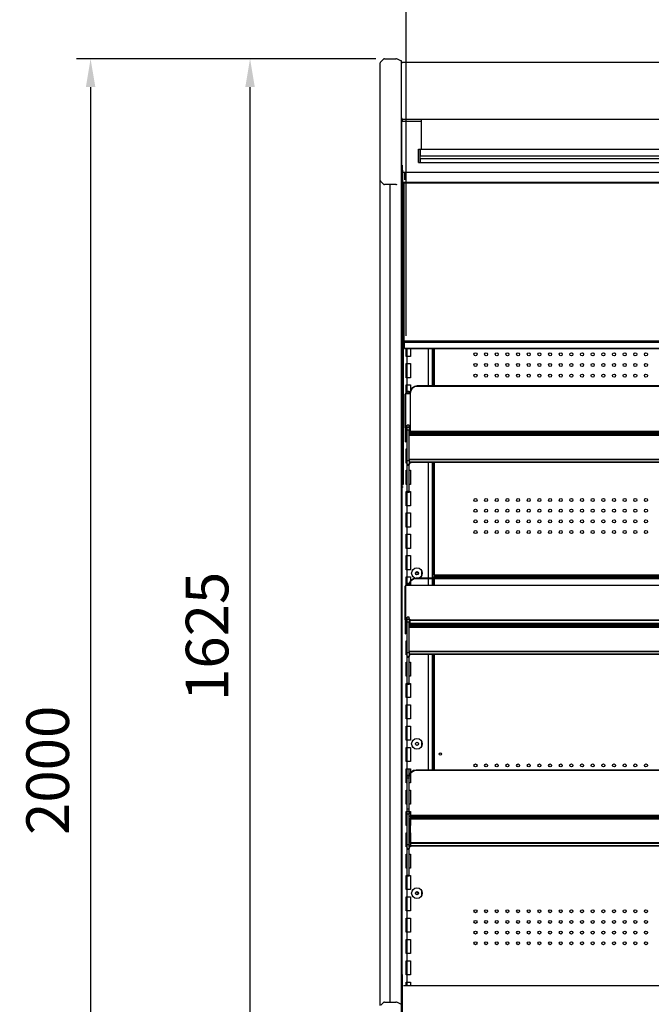
# Model space of a CAD drawing. Units: millimetres. Extents: x -12112 to 33824, y -6096 to 12359.
# Drawn here: x 16019 to 16908, y -2255 to -870 of the extents above; entities that cross this region are included whole.
import ezdxf

# ---------------------------------------------------------------- set-up
doc = ezdxf.new("R2010")
doc.units = ezdxf.units.MM
for name, color, linetype in [('130100021_A', 7, 'Continuous'), ('1562_A', 7, 'Continuous'), ('350900039_A', 7, 'Continuous'), ('390100229_A', 7, 'Continuous'), ('390100237_A', 7, 'Continuous'), ('390200020_A', 7, 'Continuous'), ('390200041_A', 7, 'Continuous'), ('51066_B', 7, 'Continuous'), ('51145_C', 7, 'Continuous'), ('51329_B', 7, 'Continuous'), ('51461_B', 7, 'Continuous'), ('51462_B', 7, 'Continuous'), ('51483_A', 7, 'Continuous'), ('51489_A', 7, 'Continuous'), ('51494_A', 7, 'Continuous'), ('51498_A', 7, 'Continuous'), ('51509_B', 7, 'Continuous'), ('612300285_A', 7, 'Continuous'), ('781_A', 7, 'Continuous'), ('92143_B', 7, 'Continuous'), ('ACOTA', 2, 'Continuous'), ('COSTADO_EXT_IZQ_', 7, 'Continuous'), ('COSTADO_INT_IZQ_', 7, 'Continuous'), ('HEMBRA_561_45º-9', 7, 'Continuous'), ('HEMBRA_999_90º-4', 7, 'Continuous')]:
    doc.layers.add(name, color=color, linetype=linetype)
doc.styles.add('E1', font='isocp.shx')
doc.styles.add('SLDTEXTSTYLE3', font='TXT', dxfattribs={"width": 0.666667})
doc.dimstyles.new('SLDDIMSTYLE0', dxfattribs={"dimtxt": 2, "dimasz": 2, "dimexe": 0, "dimexo": 0.0625, "dimgap": 0.5, "dimtad": 1, "dimtih": 1, "dimtoh": 1, "dimlfac": 10, "dimzin": 12, "dimdsep": 46, "dimtxsty": 'SLDTEXTSTYLE3', "dimsah": 1, "dimcen": 0.09, "dimadec": 0, "dimazin": 0, "dimtfac": 1, "dimtofl": 0, "dimtmove": 0, "dimatfit": 3, "dimfxl": 0, "dimtolj": 1, "dimtzin": 12, "dimarcsym": 0})

# ---------------------------------------------------------------- blocks, each defined once
blk = doc.blocks.new('*D323')
at = {"layer": 'ACOTA', "color": 0, "lineweight": -2}
for p, q in [((16562.8, -1314.7), (16562.8, -749.2)), ((17800.3, -1316.5), (17800.3, -749.2)), ((16602.8, -769.2), (17760.3, -769.2))]:
    blk.add_line(p, q, dxfattribs=at)
at = {"layer": 'ACOTA', "color": 0}
for points in [[(16602.8, -762.6), (16602.8, -775.9), (16562.8, -769.2)], [(17760.3, -762.6), (17760.3, -775.9), (17800.3, -769.2)]]:
    blk.add_solid(points, dxfattribs=at)
at = {"layer": 'Defpoints', "color": 0}
for p in [(17800.3, -769.2), (16562.8, -1334.7), (17800.3, -1336.5)]:
    blk.add_point(p, dxfattribs=at)
at = {"layer": 'ACOTA', "color": 7, "insert": (17181.5, -708.8), "char_height": 60, "attachment_point": 5, "style": 'E1'}
blk.add_mtext('\\A1;1238 ESTANTE', dxfattribs=at)
blk = doc.blocks.new('*D330')
at = {"layer": 'ACOTA', "color": 0, "lineweight": -2}
for p, q in [((16520.3, -925), (16323.2, -925)), ((16343.2, -2510), (16343.2, -965)), ((16520.3, -2550), (16323.2, -2550))]:
    blk.add_line(p, q, dxfattribs=at)
at = {"layer": 'ACOTA', "color": 0}
for points in [[(16336.5, -965), (16349.9, -965), (16343.2, -925)], [(16336.5, -2510), (16349.9, -2510), (16343.2, -2550)]]:
    blk.add_solid(points, dxfattribs=at)
at = {"layer": 'Defpoints', "color": 0}
for p in [(16343.2, -925), (16540.3, -925), (16540.3, -2550)]:
    blk.add_point(p, dxfattribs=at)
at = {"layer": 'ACOTA', "color": 7, "insert": (16282.7, -1737.5), "char_height": 60, "attachment_point": 5, "rotation": 90, "style": 'E1'}
blk.add_mtext('\\A1;1625', dxfattribs=at)
blk = doc.blocks.new('*D331')
at = {"layer": 'ACOTA', "color": 0, "lineweight": -2}
for p, q in [((16520.3, -925), (16098.7, -925)), ((16118.7, -965), (16118.7, -2886.8)), ((16558.5, -2926.8), (16098.7, -2926.8))]:
    blk.add_line(p, q, dxfattribs=at)
at = {"layer": 'ACOTA', "color": 0}
for points in [[(16125.4, -965), (16112.1, -965), (16118.7, -925)], [(16112.1, -2886.8), (16125.4, -2886.8), (16118.7, -2926.8)]]:
    blk.add_solid(points, dxfattribs=at)
at = {"layer": 'Defpoints', "color": 0}
for p in [(16540.3, -925), (16118.7, -2926.8), (16578.5, -2926.8)]:
    blk.add_point(p, dxfattribs=at)
at = {"layer": 'ACOTA', "color": 7, "insert": (16058.3, -1925.9), "char_height": 60, "attachment_point": 5, "rotation": 90, "style": 'E1'}
blk.add_mtext('\\A1;2000', dxfattribs=at)

msp = doc.modelspace()

# ---------------------------------------------------------------- linework, layer by layer
at = {"layer": '130100021_A', "color": 7, "linetype": 'Continuous'}
for p, q in [((16556.5, -1065.5), (16556.5, -1065.5)), ((16556.5, -1070.8), (16556.5, -1070.8)), ((16560.5, -1084.7), (16560.5, -1095.3)), ((16557.8, -2253.5), (16556.6, -2253.5))]:
    msp.add_line(p, q, dxfattribs=at)
at = {"layer": '1562_A', "color": 7, "linetype": 'Continuous'}
for p, q in [((17794.2, -1449.3), (16567.3, -1449.3)), ((16567.3, -1449.4), (17794.2, -1449.4)), ((16567.3, -1450.4), (17794.2, -1450.4)), ((16567.3, -1450.7), (17794.2, -1450.7)), ((16567.3, -1450.9), (17794.2, -1450.9)), ((16567.3, -1451.1), (17794.2, -1451.1)), ((16567.3, -1451.4), (17794.2, -1451.4)), ((17794.2, -1451.5), (16567.3, -1451.5)), ((16567.3, -1452.8), (17794.2, -1452.8)), ((16567.3, -1454.3), (17794.2, -1454.3)), ((16567.3, -1454.7), (17794.2, -1454.7)), ((16567.3, -1454.7), (17794.2, -1454.7)), ((16567.3, -1454.7), (17794.2, -1454.7)), ((16567.3, -1488.1), (17794.2, -1488.1)), ((16567.3, -1488.7), (17794.2, -1488.7)), ((16567.3, -1492), (17794.2, -1492)), ((16567.3, -1492.4), (17794.2, -1492.4)), ((16567.3, -1492.4), (17794.2, -1492.4)), ((17794.2, -1719.3), (16567.3, -1719.3)), ((16567.3, -1719.4), (17794.2, -1719.4)), ((16567.3, -1720.4), (17794.2, -1720.4)), ((16567.3, -1720.7), (17794.2, -1720.7)), ((16567.3, -1720.9), (17794.2, -1720.9)), ((16567.3, -1721.1), (17794.2, -1721.1)), ((16567.3, -1721.4), (17794.2, -1721.4)), ((17794.2, -1721.5), (16567.3, -1721.5)), ((16567.3, -1722.8), (17794.2, -1722.8)), ((16567.3, -1724.3), (17794.2, -1724.3)), ((16567.3, -1724.7), (17794.2, -1724.7)), ((16567.3, -1724.7), (17794.2, -1724.7)), ((16567.3, -1724.7), (17794.2, -1724.7)), ((16567.3, -1758.1), (17794.2, -1758.1)), ((16567.3, -1758.7), (17794.2, -1758.7)), ((16567.3, -1762), (17794.2, -1762)), ((16567.3, -1762.4), (17794.2, -1762.4)), ((16567.3, -1762.4), (17794.2, -1762.4)), ((16569, -1989.3), (16569, -1989.4)), ((16569, -1989.3), (17796, -1989.3)), ((16569, -1990.4), (16569, -1989.4)), ((17796, -1989.4), (16569, -1989.4)), ((16569, -1990.7), (16569, -1990.4)), ((17796, -1990.4), (16569, -1990.4)), ((16569, -1990.9), (16569, -1990.7)), ((16569, -1991.1), (16569, -1990.9)), ((16569, -1991.4), (16569, -1991.1)), ((16569, -1991.5), (16569, -1991.4)), ((17796, -1991.4), (16569, -1991.4)), ((16569, -1991.5), (16569, -1992.8)), ((16569, -1991.5), (17796, -1991.5)), ((16569, -1994.3), (16569, -1992.8)), ((17796, -1992.8), (16569, -1992.8)), ((17796, -1994.3), (16569, -1994.3)), ((16569, -1994.3), (16569, -1994.7)), ((16569, -2028.1), (16569, -1994.7)), ((17796, -1994.7), (16569, -1994.7)), ((16569, -1994.7), (16569, -1994.7)), ((16569, -1994.7), (16569, -1994.7)), ((17796, -1994.7), (16569, -1994.7)), ((16569, -2028.7), (16569, -2028.1)), ((17796, -2028.1), (16569, -2028.1)), ((17796, -2028.7), (16569, -2028.7)), ((16569, -2028.7), (16569, -2032)), ((16569, -2032.4), (16569, -2032)), ((17796, -2032), (16569, -2032)), ((16569, -2032.4), (16569, -2032.4)), ((17796, -2032.4), (16569, -2032.4)), ((17796, -2032.4), (16569, -2032.4))]:
    msp.add_line(p, q, dxfattribs=at)
at = {"layer": '350900039_A', "color": 7, "linetype": 'Continuous'}
for p, q in [((16560.2, -1331.7), (16560.2, -1099.6)), ((16560.8, -1331.7), (16560.2, -1331.7))]:
    msp.add_line(p, q, dxfattribs=at)
at = {"layer": '390100229_A', "color": 7, "linetype": 'Continuous'}
msp.add_line((16557.8, -2313), (16557.8, -2213), dxfattribs=at)
at = {"layer": '390100237_A', "color": 7, "linetype": 'Continuous'}
msp.add_line((16559.3, -2228.4), (19055.3, -2228.4), dxfattribs=at)
at = {"layer": '390200020_A', "color": 7, "linetype": 'Continuous'}
for p, q in [((16556.5, -1039.8), (16556.5, -1039.8)), ((16556.5, -1059.8), (16556.5, -1059.8))]:
    msp.add_line(p, q, dxfattribs=at)
at = {"layer": '390200041_A', "color": 7, "linetype": 'Continuous'}
for p, q in [((16568.7, -1395.8), (16568.7, -1395)), ((16568.7, -1395.8), (16568.7, -1449.3)), ((17786, -1385.2), (16578.7, -1385.2)), ((16578.7, -1385.9), (16578.7, -1385.2)), ((17786, -1385.9), (16578.7, -1385.9)), ((16577.3, -1655.2), (17784.5, -1655.2)), ((16577.3, -1655.9), (17784.5, -1655.9)), ((16567.3, -1935.8), (16567.3, -1935)), ((16567.3, -2023.7), (16567.3, -1935.8)), ((16577.3, -1925.2), (17784.5, -1925.2)), ((16577.3, -1925.9), (16577.3, -1925.2)), ((16577.3, -1925.9), (17784.5, -1925.9)), ((16569, -2023.7), (16567.3, -2023.7))]:
    msp.add_line(p, q, dxfattribs=at)
for centre in [(16578.7, -1395), (16578.7, -1395.8)]:
    msp.add_ellipse(centre, major_axis=(-10, 0), ratio=0.987688, start_param=-1.570796, end_param=0, dxfattribs=at)
at = {"layer": '390200041_A', "color": 7, "linetype": 'Continuous', "extrusion": (0, 0, -1)}
for centre in [(16577.3, -1665), (16577.3, -1665.8), (16577.3, -1935), (16577.3, -1935.8)]:
    msp.add_ellipse(centre, major_axis=(-10, 0), ratio=0.987688, start_param=0, end_param=1.570796, dxfattribs=at)
at = {"layer": '51066_B', "color": 7, "linetype": 'Continuous'}
for p, q in [((16556.6, -1085.5), (16556.5, -1085.5)), ((16556.6, -2269), (16556.6, -1085.5)), ((16540, -1102), (16540, -2252))]:
    msp.add_line(p, q, dxfattribs=at)
at = {"layer": '51145_C', "color": 7, "linetype": 'Continuous'}
for p, q in [((16560.8, -1323.6), (16560.8, -1322.2)), ((19053.8, -1322.2), (16560.8, -1322.2)), ((16560.8, -1323.6), (19053.8, -1323.6)), ((16560.8, -1332.2), (16560.8, -1323.6)), ((16560.8, -1332.5), (16560.8, -1332.2)), ((16560.8, -1332.2), (19053.8, -1332.2)), ((16560.8, -1332.5), (19053.8, -1332.5))]:
    msp.add_line(p, q, dxfattribs=at)
at = {"layer": '51329_B', "color": 7, "linetype": 'Continuous'}
for p, q in [((16564.3, -1392.7), (16567.3, -1392.7)), ((16564.3, -1392.7), (16564.3, -1392.7)), ((16564.3, -1393.9), (16564.3, -1392.7)), ((16564.3, -1392.7), (16567.3, -1392.7)), ((16564.3, -1396.2), (16564.3, -1393.9)), ((16567.3, -1393.9), (16564.3, -1393.9)), ((16567.3, -1392.7), (16567.3, -1392.7)), ((16567.3, -1392.7), (16567.3, -1393.9)), ((16567.3, -1396.2), (16567.3, -1393.9)), ((16564.3, -1443.3), (16564.3, -1440.6)), ((16567.3, -1440.6), (16564.3, -1440.6)), ((16564.3, -1440.6), (16564.3, -1440.6)), ((16567.3, -1440.6), (16564.3, -1440.6)), ((16564.3, -1443.3), (16567.3, -1443.3)), ((16564.3, -1447.4), (16564.3, -1443.3)), ((16564.3, -1490.3), (16564.3, -1447.4)), ((16567.3, -1447.4), (16564.3, -1447.4)), ((16567.3, -1443.3), (16567.3, -1440.6)), ((16567.3, -1440.6), (16567.3, -1440.6)), ((16567.3, -1443.3), (16567.3, -1447.4)), ((16567.3, -1490.3), (16567.3, -1447.4)), ((16564.3, -1490.3), (16567.3, -1490.3)), ((16564.3, -1496), (16564.3, -1490.3)), ((16567.3, -1490.3), (16567.3, -1496)), ((16564.3, -1496.8), (16564.3, -1496)), ((16567.3, -1496), (16564.3, -1496)), ((16564.3, -1496.8), (16567.3, -1496.8)), ((16564.3, -1496.8), (16564.3, -1496.9)), ((16564.3, -1533.5), (16564.3, -1496.9)), ((16564.3, -1496.9), (16567.3, -1496.9)), ((16567.3, -1496.8), (16567.3, -1496)), ((16567.3, -1496.9), (16567.3, -1496.8)), ((16567.3, -1533.5), (16567.3, -1496.9)), ((16564.3, -1533.5), (16567.3, -1533.5)), ((16564.3, -1535), (16564.3, -1533.5)), ((16567.3, -1535), (16564.3, -1535)), ((16567.3, -1533.5), (16567.3, -1535)), ((16564.3, -1662.7), (16567.3, -1662.7)), ((16564.3, -1662.7), (16564.3, -1662.7)), ((16564.3, -1663.9), (16564.3, -1662.7)), ((16564.3, -1662.7), (16567.3, -1662.7)), ((16564.3, -1666.2), (16564.3, -1663.9)), ((16567.3, -1663.9), (16564.3, -1663.9)), ((16567.3, -1662.7), (16567.3, -1662.7)), ((16567.3, -1662.7), (16567.3, -1663.9)), ((16567.3, -1666.2), (16567.3, -1663.9)), ((16564.3, -1713.3), (16564.3, -1710.6)), ((16567.3, -1710.6), (16564.3, -1710.6)), ((16564.3, -1710.6), (16564.3, -1710.6)), ((16567.3, -1710.6), (16564.3, -1710.6)), ((16564.3, -1713.3), (16567.3, -1713.3)), ((16564.3, -1717.4), (16564.3, -1713.3)), ((16567.3, -1713.3), (16567.3, -1710.6)), ((16567.3, -1710.6), (16567.3, -1710.6)), ((16567.3, -1713.3), (16567.3, -1717.4)), ((16564.3, -1760.3), (16564.3, -1717.4)), ((16567.3, -1717.4), (16564.3, -1717.4)), ((16567.3, -1760.3), (16567.3, -1717.4)), ((16564.3, -1760.3), (16567.3, -1760.3)), ((16564.3, -1766), (16564.3, -1760.3)), ((16564.3, -1766.8), (16564.3, -1766)), ((16567.3, -1766), (16564.3, -1766)), ((16564.3, -1766.8), (16567.3, -1766.8)), ((16564.3, -1766.8), (16564.3, -1766.9)), ((16564.3, -1803.5), (16564.3, -1766.9)), ((16564.3, -1766.9), (16567.3, -1766.9)), ((16567.3, -1760.3), (16567.3, -1766)), ((16567.3, -1766.8), (16567.3, -1766)), ((16567.3, -1766.9), (16567.3, -1766.8)), ((16567.3, -1803.5), (16567.3, -1766.9)), ((16564.3, -1803.5), (16567.3, -1803.5)), ((16564.3, -1805), (16564.3, -1803.5)), ((16567.3, -1805), (16564.3, -1805)), ((16567.3, -1803.5), (16567.3, -1805)), ((16564.3, -1932.7), (16567.3, -1932.7)), ((16564.3, -1932.7), (16564.3, -1932.7)), ((16564.3, -1933.9), (16564.3, -1932.7)), ((16564.3, -1932.7), (16567.3, -1932.7)), ((16564.3, -1936.6), (16564.3, -1933.9)), ((16567.3, -1933.9), (16564.3, -1933.9)), ((16564.3, -1936.6), (16567.3, -1936.6)), ((16564.3, -1936.9), (16564.3, -1936.6)), ((16564.3, -1980.6), (16564.3, -1936.9)), ((16567.3, -1936.9), (16564.3, -1936.9)), ((16567.3, -1932.7), (16567.3, -1932.7)), ((16567.3, -1932.7), (16567.3, -1933.9)), ((16567.3, -1936.6), (16567.3, -1933.9)), ((16567.3, -1936.6), (16567.3, -1936.9)), ((16567.3, -1980.6), (16567.3, -1936.9)), ((16564.3, -1983.3), (16564.3, -1980.6)), ((16567.3, -1980.6), (16564.3, -1980.6)), ((16564.3, -1980.6), (16564.3, -1980.6)), ((16567.3, -1980.6), (16564.3, -1980.6)), ((16564.3, -1983.3), (16567.3, -1983.3)), ((16564.3, -1987.4), (16564.3, -1983.3)), ((16564.3, -2030.3), (16564.3, -1987.4)), ((16567.3, -1987.4), (16564.3, -1987.4)), ((16567.3, -1983.3), (16567.3, -1980.6)), ((16567.3, -1980.6), (16567.3, -1980.6)), ((16567.3, -1983.3), (16567.3, -1987.4)), ((16567.3, -2030.3), (16567.3, -1987.4)), ((16564.3, -2030.3), (16567.3, -2030.3)), ((16564.3, -2036), (16564.3, -2030.3)), ((16567.3, -2030.3), (16567.3, -2036)), ((16564.3, -2036.8), (16564.3, -2036)), ((16567.3, -2036), (16564.3, -2036)), ((16564.3, -2036.8), (16567.3, -2036.8)), ((16564.3, -2036.8), (16564.3, -2036.9)), ((16564.3, -2073.5), (16564.3, -2036.9)), ((16564.3, -2036.9), (16567.3, -2036.9)), ((16567.3, -2036.8), (16567.3, -2036)), ((16567.3, -2036.9), (16567.3, -2036.8)), ((16567.3, -2073.5), (16567.3, -2036.9)), ((16564.3, -2073.5), (16567.3, -2073.5)), ((16564.3, -2075), (16564.3, -2073.5)), ((16567.3, -2075), (16564.3, -2075)), ((16567.3, -2073.5), (16567.3, -2075))]:
    msp.add_line(p, q, dxfattribs=at)
at = {"layer": '51461_B', "color": 7, "linetype": 'Continuous'}
for p, q in [((16557.7, -1012.2), (16557.7, -1009.9)), ((16557.7, -1013.4), (16557.7, -1012.2)), ((16584.2, -1013.4), (16557.7, -1013.4))]:
    msp.add_line(p, q, dxfattribs=at)
at = {"layer": '51462_B', "color": 7, "linetype": 'Continuous'}
for p, q in [((16556.5, -1009.1), (16556.5, -1069.7)), ((16556.5, -1069.7), (16556.5, -1083.5)), ((16556.5, -1069.7), (16556.5, -1069.7)), ((16556.5, -1084.7), (16556.5, -1083.5)), ((16556.5, -1084.7), (19056.5, -1084.7))]:
    msp.add_line(p, q, dxfattribs=at)
at = {"layer": '51483_A', "color": 7, "linetype": 'Continuous'}
for centre in [(16578.1, -1648.8), (16578.1, -2098.8)]:
    msp.add_circle(centre, 1.75, dxfattribs=at)
at = {"layer": '51489_A', "color": 7, "linetype": 'Continuous'}
for p, q in [((16557.5, -2253.5), (16557.5, -1100.5)), ((16563, -1343.7), (16563, -1332.5)), ((16564.5, -1343.7), (16564.5, -1332.5)), ((16569, -1332.5), (16569, -1343.7)), ((16594.5, -1385.2), (16594.5, -1332.5)), ((16600, -1385.2), (16600, -1332.5)), ((16600, -1340.3), (16601.5, -1340.3)), ((16564.5, -1343.7), (16563, -1343.7)), ((16563, -1373.7), (16563, -1353.7)), ((16563, -1353.7), (16564.5, -1353.7)), ((16564.5, -1353.7), (16564.5, -1343.7)), ((16569, -1343.7), (16564.5, -1343.7)), ((16564.5, -1373.7), (16564.5, -1353.7)), ((16564.5, -1353.7), (16569, -1353.7)), ((16569, -1353.7), (16569, -1373.7)), ((16601.5, -1370.3), (16600, -1370.3)), ((16564.5, -1373.7), (16563, -1373.7)), ((16563, -1396.2), (16563, -1383.7)), ((16563, -1383.7), (16564.5, -1383.7)), ((16564.5, -1383.7), (16564.5, -1373.7)), ((16569, -1373.7), (16564.5, -1373.7)), ((16564.5, -1392.7), (16564.5, -1383.7)), ((16564.5, -1383.7), (16569, -1383.7)), ((16569, -1383.7), (16569, -1392.8)), ((16600, -1378), (16601.5, -1378)), ((16563, -1463.7), (16563, -1444.3)), ((16564.3, -1463.7), (16563, -1463.7)), ((16563, -1493.7), (16563, -1473.7)), ((16563, -1473.7), (16564.3, -1473.7)), ((16564.3, -1493.7), (16563, -1493.7)), ((16569, -1493.7), (16567.3, -1493.7)), ((16569, -1492.4), (16569, -1493.7)), ((16594.5, -1666.2), (16594.5, -1492.4)), ((16600, -1666.2), (16600, -1492.4)), ((16563, -1523.7), (16563, -1503.7)), ((16563, -1503.7), (16564.3, -1503.7)), ((16567.3, -1503.7), (16569, -1503.7)), ((16569, -1503.7), (16569, -1523.7)), ((16564.3, -1523.7), (16563, -1523.7)), ((16563, -1553.7), (16563, -1533.7)), ((16563, -1533.7), (16564.3, -1533.7)), ((16564.5, -1553.7), (16564.5, -1535)), ((16569, -1523.7), (16567.3, -1523.7)), ((16567.3, -1533.7), (16569, -1533.7)), ((16569, -1533.7), (16569, -1553.7)), ((16564.5, -1553.7), (16563, -1553.7)), ((16563, -1583.7), (16563, -1563.7)), ((16563, -1563.7), (16564.5, -1563.7)), ((16564.5, -1563.7), (16564.5, -1553.7)), ((16569, -1553.7), (16564.5, -1553.7)), ((16564.5, -1583.7), (16564.5, -1563.7)), ((16564.5, -1563.7), (16569, -1563.7)), ((16569, -1563.7), (16569, -1583.7)), ((16600, -1551.1), (16601.5, -1551.1)), ((16564.5, -1583.7), (16563, -1583.7)), ((16564.5, -1593.7), (16564.5, -1583.7)), ((16569, -1583.7), (16564.5, -1583.7)), ((16601.5, -1581.1), (16600, -1581.1)), ((16601.5, -1588.7), (16600, -1588.7)), ((16563, -1613.7), (16563, -1593.7)), ((16563, -1593.7), (16564.5, -1593.7)), ((16564.5, -1613.7), (16564.5, -1593.7)), ((16564.5, -1593.7), (16569, -1593.7)), ((16569, -1593.7), (16569, -1613.7)), ((16564.5, -1613.7), (16563, -1613.7)), ((16564.5, -1623.7), (16564.5, -1613.7)), ((16569, -1613.7), (16564.5, -1613.7)), ((16600, -1618.7), (16601.5, -1618.7)), ((16563, -1643.7), (16563, -1623.7)), ((16563, -1623.7), (16564.5, -1623.7)), ((16564.5, -1643.7), (16564.5, -1623.7)), ((16564.5, -1623.7), (16569, -1623.7)), ((16569, -1623.7), (16569, -1643.7)), ((16564.5, -1643.7), (16563, -1643.7)), ((16564.5, -1653.7), (16564.5, -1643.7)), ((16569, -1643.7), (16564.5, -1643.7)), ((16585, -1651.9), (16585, -1645.4)), ((16563, -1666.2), (16563, -1653.7)), ((16563, -1653.7), (16564.5, -1653.7)), ((16564.5, -1662.7), (16564.5, -1653.7)), ((16564.5, -1653.7), (16569, -1653.7)), ((16569, -1653.7), (16569, -1666.2)), ((16602.5, -1653.2), (16602.5, -1651.7)), ((16618, -1653.2), (16618, -1651.7)), ((16563, -1733.7), (16563, -1714.3)), ((16564.3, -1733.7), (16563, -1733.7)), ((16563, -1763.7), (16563, -1743.7)), ((16563, -1743.7), (16564.3, -1743.7)), ((16564.3, -1763.7), (16563, -1763.7)), ((16569, -1763.7), (16567.3, -1763.7)), ((16569, -1762.4), (16569, -1763.7)), ((16594.5, -1925.2), (16594.5, -1762.4)), ((16600, -1925.2), (16600, -1762.4)), ((16563, -1793.7), (16563, -1773.7)), ((16563, -1773.7), (16564.3, -1773.7)), ((16567.3, -1773.7), (16569, -1773.7)), ((16569, -1773.7), (16569, -1793.7)), ((16564.3, -1793.7), (16563, -1793.7)), ((16569, -1793.7), (16567.3, -1793.7)), ((16601.5, -1799.5), (16600, -1799.5)), ((16563, -1823.7), (16563, -1803.7)), ((16563, -1803.7), (16564.3, -1803.7)), ((16564.5, -1823.7), (16564.5, -1805)), ((16567.3, -1803.7), (16569, -1803.7)), ((16569, -1803.7), (16569, -1823.7)), ((16564.5, -1823.7), (16563, -1823.7)), ((16564.5, -1833.7), (16564.5, -1823.7)), ((16569, -1823.7), (16564.5, -1823.7)), ((16563, -1853.7), (16563, -1833.7)), ((16563, -1833.7), (16564.5, -1833.7)), ((16564.5, -1853.7), (16564.5, -1833.7)), ((16564.5, -1833.7), (16569, -1833.7)), ((16569, -1833.7), (16569, -1853.7)), ((16600, -1829.5), (16601.5, -1829.5)), ((16564.5, -1853.7), (16563, -1853.7)), ((16564.5, -1863.7), (16564.5, -1853.7)), ((16569, -1853.7), (16564.5, -1853.7)), ((16563, -1883.7), (16563, -1863.7)), ((16563, -1863.7), (16564.5, -1863.7)), ((16564.5, -1883.7), (16564.5, -1863.7)), ((16564.5, -1863.7), (16569, -1863.7)), ((16569, -1863.7), (16569, -1883.7)), ((16564.5, -1883.7), (16563, -1883.7)), ((16563, -1913.7), (16563, -1893.7)), ((16563, -1893.7), (16564.5, -1893.7)), ((16564.5, -1893.7), (16564.5, -1883.7)), ((16569, -1883.7), (16564.5, -1883.7)), ((16564.5, -1913.7), (16564.5, -1893.7)), ((16564.5, -1893.7), (16569, -1893.7)), ((16569, -1893.7), (16569, -1913.7)), ((16585, -1891.9), (16585, -1885.4)), ((16564.5, -1913.7), (16563, -1913.7)), ((16563, -1943.7), (16563, -1923.7)), ((16563, -1923.7), (16564.5, -1923.7)), ((16564.5, -1923.7), (16564.5, -1913.7)), ((16569, -1913.7), (16564.5, -1913.7)), ((16564.5, -1932.7), (16564.5, -1923.7)), ((16564.5, -1923.7), (16569, -1923.7)), ((16567, -1936.2), (16567, -1923.7)), ((16569, -1923.7), (16569, -1943.7)), ((16600, -1918.6), (16601.5, -1918.6)), ((16564.3, -1943.7), (16563, -1943.7)), ((16569, -1943.7), (16567.3, -1943.7)), ((16563, -1973.7), (16563, -1953.7)), ((16563, -1953.7), (16564.3, -1953.7)), ((16567.3, -1953.7), (16569, -1953.7)), ((16569, -1953.7), (16569, -1973.7)), ((16564.3, -1973.7), (16563, -1973.7)), ((16569, -1973.7), (16567.3, -1973.7)), ((16563, -2003.7), (16563, -1983.7)), ((16563, -1983.7), (16564.3, -1983.7)), ((16567, -2003.7), (16567, -1984.3)), ((16567.3, -1983.7), (16569, -1983.7)), ((16569, -1983.7), (16569, -2003.7)), ((16564.3, -2003.7), (16563, -2003.7)), ((16569, -2003.7), (16567.3, -2003.7)), ((16563, -2033.7), (16563, -2013.7)), ((16563, -2013.7), (16564.3, -2013.7)), ((16567, -2033.7), (16567, -2013.7)), ((16567.3, -2013.7), (16569, -2013.7)), ((16569, -2013.7), (16569, -2033.7)), ((16564.3, -2033.7), (16563, -2033.7)), ((16569, -2033.7), (16567.3, -2033.7)), ((16563, -2063.7), (16563, -2043.7)), ((16563, -2043.7), (16564.3, -2043.7)), ((16567.3, -2043.7), (16569, -2043.7)), ((16569, -2043.7), (16569, -2063.7)), ((16564.3, -2063.7), (16563, -2063.7)), ((16563, -2093.7), (16563, -2073.7)), ((16563, -2073.7), (16564.3, -2073.7)), ((16564.5, -2093.7), (16564.5, -2075)), ((16569, -2063.7), (16567.3, -2063.7)), ((16567.3, -2073.7), (16569, -2073.7)), ((16569, -2073.7), (16569, -2093.7)), ((16564.5, -2093.7), (16563, -2093.7)), ((16563, -2123.7), (16563, -2103.7)), ((16563, -2103.7), (16564.5, -2103.7)), ((16564.5, -2103.7), (16564.5, -2093.7)), ((16569, -2093.7), (16564.5, -2093.7)), ((16564.5, -2123.7), (16564.5, -2103.7)), ((16564.5, -2103.7), (16569, -2103.7)), ((16569, -2103.7), (16569, -2123.7)), ((16585, -2101.9), (16585, -2095.4)), ((16564.5, -2123.7), (16563, -2123.7)), ((16564.5, -2133.7), (16564.5, -2123.7)), ((16569, -2123.7), (16564.5, -2123.7)), ((16563, -2153.7), (16563, -2133.7)), ((16563, -2133.7), (16564.5, -2133.7)), ((16564.5, -2153.7), (16564.5, -2133.7)), ((16564.5, -2133.7), (16569, -2133.7)), ((16569, -2133.7), (16569, -2153.7)), ((16564.5, -2153.7), (16563, -2153.7)), ((16564.5, -2163.7), (16564.5, -2153.7)), ((16569, -2153.7), (16564.5, -2153.7)), ((16563, -2183.7), (16563, -2163.7)), ((16563, -2163.7), (16564.5, -2163.7)), ((16564.5, -2183.7), (16564.5, -2163.7)), ((16564.5, -2163.7), (16569, -2163.7)), ((16569, -2163.7), (16569, -2183.7)), ((16564.5, -2183.7), (16563, -2183.7)), ((16564.5, -2193.7), (16564.5, -2183.7)), ((16569, -2183.7), (16564.5, -2183.7)), ((16563, -2213.7), (16563, -2193.7)), ((16563, -2193.7), (16564.5, -2193.7)), ((16564.5, -2213.7), (16564.5, -2193.7)), ((16564.5, -2193.7), (16569, -2193.7)), ((16569, -2193.7), (16569, -2213.7)), ((16564.5, -2213.7), (16563, -2213.7)), ((16564.5, -2223.7), (16564.5, -2213.7)), ((16569, -2213.7), (16564.5, -2213.7)), ((16563, -2228.4), (16563, -2223.7)), ((16563, -2223.7), (16564.5, -2223.7)), ((16564.5, -2228.4), (16564.5, -2223.7)), ((16564.5, -2223.7), (16569, -2223.7)), ((16569, -2223.7), (16569, -2228.4))]:
    msp.add_line(p, q, dxfattribs=at)
for centre, radius in [((16578.2, -1648.7), 7.5), ((16578.2, -1648.7), 2.25), ((16578.2, -1888.7), 7.5), ((16578.2, -1888.7), 2.25), ((16578.2, -2098.7), 7.5), ((16578.2, -2098.7), 2.25)]:
    msp.add_circle(centre, radius, dxfattribs=at)
at = {"layer": '51494_A', "color": 7, "linetype": 'Continuous'}
for p, q in [((16601.5, -1385.2), (16601.5, -1332.5)), ((16602.3, -1332.5), (16602.3, -1385.2)), ((16601.5, -1650.9), (16601.5, -1492.4)), ((16602.3, -1492.4), (16602.3, -1650.9)), ((16602.3, -1650.9), (16601.5, -1650.9)), ((16601.5, -1654), (16602.3, -1654)), ((16601.5, -1666.2), (16601.5, -1654)), ((16601.5, -1654), (16601.5, -1654)), ((16602.3, -1654), (16601.5, -1654)), ((16602.3, -1650.9), (17763, -1650.9)), ((16602.3, -1651.7), (16602.3, -1650.9)), ((17763, -1651.7), (16602.3, -1651.7)), ((16602.3, -1654), (16602.3, -1653.2)), ((16602.3, -1653.2), (17763, -1653.2)), ((17763, -1654), (16602.3, -1654)), ((16602.3, -1654), (16602.3, -1666.2)), ((16602.3, -1654), (16602.3, -1654)), ((16601.5, -1925.2), (16601.5, -1762.4)), ((16602.3, -1762.4), (16602.3, -1925.2))]:
    msp.add_line(p, q, dxfattribs=at)
for centre, radius in [((16660.6, -1340.8), 2.12), ((16675.6, -1340.8), 2.12), ((16690.6, -1340.8), 2.12), ((16705.6, -1340.8), 2.12), ((16720.6, -1340.8), 2.12), ((16735.6, -1340.8), 2.12), ((16750.6, -1340.8), 2.12), ((16765.6, -1340.8), 2.12), ((16780.6, -1340.8), 2.12), ((16795.6, -1340.8), 2.12), ((16810.6, -1340.8), 2.12), ((16825.6, -1340.8), 2.12), ((16840.6, -1340.8), 2.12), ((16855.6, -1340.8), 2.12), ((16870.6, -1340.8), 2.12), ((16885.6, -1340.8), 2.12), ((16900.6, -1340.8), 2.12), ((16660.6, -1355.8), 2.12), ((16675.6, -1355.8), 2.12), ((16690.6, -1355.8), 2.12), ((16705.6, -1355.8), 2.12), ((16720.6, -1355.8), 2.12), ((16735.6, -1355.8), 2.12), ((16750.6, -1355.8), 2.12), ((16765.6, -1355.8), 2.12), ((16780.6, -1355.8), 2.12), ((16795.6, -1355.8), 2.12), ((16810.6, -1355.8), 2.12), ((16825.6, -1355.8), 2.12), ((16840.6, -1355.8), 2.12), ((16855.6, -1355.8), 2.12), ((16870.6, -1355.8), 2.12), ((16885.6, -1355.8), 2.12), ((16900.6, -1355.8), 2.12), ((16660.6, -1370.8), 2.12), ((16675.6, -1370.8), 2.12), ((16690.6, -1370.8), 2.12), ((16705.6, -1370.8), 2.12), ((16720.6, -1370.8), 2.12), ((16735.6, -1370.8), 2.12), ((16750.6, -1370.8), 2.12), ((16765.6, -1370.8), 2.12), ((16780.6, -1370.8), 2.12), ((16795.6, -1370.8), 2.12), ((16810.6, -1370.8), 2.12), ((16825.6, -1370.8), 2.12), ((16840.6, -1370.8), 2.12), ((16855.6, -1370.8), 2.12), ((16870.6, -1370.8), 2.12), ((16885.6, -1370.8), 2.12), ((16900.6, -1370.8), 2.12), ((16660.6, -1545.8), 2.12), ((16675.6, -1545.8), 2.12), ((16690.6, -1545.8), 2.12), ((16705.6, -1545.8), 2.12), ((16720.6, -1545.8), 2.12), ((16735.6, -1545.8), 2.12), ((16750.6, -1545.8), 2.12), ((16765.6, -1545.8), 2.12), ((16780.6, -1545.8), 2.12), ((16795.6, -1545.8), 2.12), ((16810.6, -1545.8), 2.12), ((16825.6, -1545.8), 2.12), ((16840.6, -1545.8), 2.12), ((16855.6, -1545.8), 2.12), ((16870.6, -1545.8), 2.12), ((16885.6, -1545.8), 2.12), ((16900.6, -1545.8), 2.12), ((16660.6, -1560.8), 2.12), ((16675.6, -1560.8), 2.12), ((16690.6, -1560.8), 2.12), ((16705.6, -1560.8), 2.12), ((16720.6, -1560.8), 2.12), ((16735.6, -1560.8), 2.12), ((16750.6, -1560.8), 2.12), ((16765.6, -1560.8), 2.12), ((16780.6, -1560.8), 2.12), ((16795.6, -1560.8), 2.12), ((16810.6, -1560.8), 2.12), ((16825.6, -1560.8), 2.12), ((16840.6, -1560.8), 2.12), ((16855.6, -1560.8), 2.12), ((16870.6, -1560.8), 2.12), ((16885.6, -1560.8), 2.12), ((16900.6, -1560.8), 2.12), ((16660.6, -1575.8), 2.12), ((16675.6, -1575.8), 2.12), ((16690.6, -1575.8), 2.12), ((16705.6, -1575.8), 2.12), ((16720.6, -1575.8), 2.12), ((16735.6, -1575.8), 2.12), ((16750.6, -1575.8), 2.12), ((16765.6, -1575.8), 2.12), ((16780.6, -1575.8), 2.12), ((16795.6, -1575.8), 2.12), ((16810.6, -1575.8), 2.12), ((16825.6, -1575.8), 2.12), ((16840.6, -1575.8), 2.12), ((16855.6, -1575.8), 2.12), ((16870.6, -1575.8), 2.12), ((16885.6, -1575.8), 2.12), ((16900.6, -1575.8), 2.12), ((16660.6, -1590.8), 2.12), ((16675.6, -1590.8), 2.12), ((16690.6, -1590.8), 2.12), ((16705.6, -1590.8), 2.12), ((16720.6, -1590.8), 2.12), ((16735.6, -1590.8), 2.12), ((16750.6, -1590.8), 2.12), ((16765.6, -1590.8), 2.12), ((16780.6, -1590.8), 2.12), ((16795.6, -1590.8), 2.12), ((16810.6, -1590.8), 2.12), ((16825.6, -1590.8), 2.12), ((16840.6, -1590.8), 2.12), ((16855.6, -1590.8), 2.12), ((16870.6, -1590.8), 2.12), ((16885.6, -1590.8), 2.12), ((16900.6, -1590.8), 2.12), ((16611.1, -1903), 1.75), ((16660.6, -1919.1), 2.12), ((16675.6, -1919.1), 2.12), ((16690.6, -1919.1), 2.12), ((16705.6, -1919.1), 2.12), ((16720.6, -1919.1), 2.12), ((16735.6, -1919.1), 2.12), ((16750.6, -1919.1), 2.12), ((16765.6, -1919.1), 2.12), ((16780.6, -1919.1), 2.12), ((16795.6, -1919.1), 2.12), ((16810.6, -1919.1), 2.12), ((16825.6, -1919.1), 2.12), ((16840.6, -1919.1), 2.12), ((16855.6, -1919.1), 2.12), ((16870.6, -1919.1), 2.12), ((16885.6, -1919.1), 2.12), ((16900.6, -1919.1), 2.12), ((16660.6, -2124.1), 2.12), ((16675.6, -2124.1), 2.12), ((16690.6, -2124.1), 2.12), ((16705.6, -2124.1), 2.12), ((16720.6, -2124.1), 2.12), ((16735.6, -2124.1), 2.12), ((16750.6, -2124.1), 2.12), ((16765.6, -2124.1), 2.12), ((16780.6, -2124.1), 2.12), ((16795.6, -2124.1), 2.12), ((16810.6, -2124.1), 2.12), ((16825.6, -2124.1), 2.12), ((16840.6, -2124.1), 2.12), ((16855.6, -2124.1), 2.12), ((16870.6, -2124.1), 2.12), ((16885.6, -2124.1), 2.12), ((16900.6, -2124.1), 2.12), ((16660.6, -2139.1), 2.12), ((16675.6, -2139.1), 2.12), ((16690.6, -2139.1), 2.12), ((16705.6, -2139.1), 2.12), ((16720.6, -2139.1), 2.12), ((16735.6, -2139.1), 2.12), ((16750.6, -2139.1), 2.12), ((16765.6, -2139.1), 2.12), ((16780.6, -2139.1), 2.12), ((16795.6, -2139.1), 2.12), ((16810.6, -2139.1), 2.12), ((16825.6, -2139.1), 2.12), ((16840.6, -2139.1), 2.12), ((16855.6, -2139.1), 2.12), ((16870.6, -2139.1), 2.12), ((16885.6, -2139.1), 2.12), ((16900.6, -2139.1), 2.12), ((16660.6, -2154.1), 2.12), ((16675.6, -2154.1), 2.12), ((16690.6, -2154.1), 2.12), ((16705.6, -2154.1), 2.12), ((16720.6, -2154.1), 2.12), ((16735.6, -2154.1), 2.12), ((16750.6, -2154.1), 2.12), ((16765.6, -2154.1), 2.12), ((16780.6, -2154.1), 2.12), ((16795.6, -2154.1), 2.12), ((16810.6, -2154.1), 2.12), ((16825.6, -2154.1), 2.12), ((16840.6, -2154.1), 2.12), ((16855.6, -2154.1), 2.12), ((16870.6, -2154.1), 2.12), ((16885.6, -2154.1), 2.12), ((16900.6, -2154.1), 2.12), ((16660.6, -2169.1), 2.12), ((16675.6, -2169.1), 2.12), ((16690.6, -2169.1), 2.12), ((16705.6, -2169.1), 2.12), ((16720.6, -2169.1), 2.12), ((16735.6, -2169.1), 2.12), ((16750.6, -2169.1), 2.12), ((16765.6, -2169.1), 2.12), ((16780.6, -2169.1), 2.12), ((16795.6, -2169.1), 2.12), ((16810.6, -2169.1), 2.12), ((16825.6, -2169.1), 2.12), ((16840.6, -2169.1), 2.12), ((16855.6, -2169.1), 2.12), ((16870.6, -2169.1), 2.12), ((16885.6, -2169.1), 2.12), ((16900.6, -2169.1), 2.12)]:
    msp.add_circle(centre, radius, dxfattribs=at)
at = {"layer": '51498_A', "color": 7, "linetype": 'Continuous'}
for p, q in [((16561.4, -1444.3), (16561.4, -1397)), ((16562.2, -1396.2), (16562.2, -1443.5)), ((16568.2, -1396.2), (16562.2, -1396.2)), ((16568.2, -1396.2), (16568.2, -1396.2)), ((16568.7, -1396.2), (16568.2, -1396.2)), ((16568.7, -1396.2), (16568.2, -1396.2)), ((16561.4, -1444.3), (16561.4, -1464.1)), ((16564.3, -1443.5), (16562.2, -1443.5)), ((16562.2, -1464.1), (16562.2, -1444.3)), ((16562.2, -1444.3), (16564.3, -1444.3)), ((16568.2, -1443.5), (16567.3, -1443.5)), ((16567.3, -1444.3), (16568.2, -1444.3)), ((16568.2, -1443.5), (16568.2, -1444.2)), ((16568.2, -1445.1), (16568.2, -1444.2)), ((16568.2, -1444.2), (16568.7, -1444.2)), ((16568.7, -1445.1), (16568.2, -1445.1)), ((16568.2, -1445.1), (16568.2, -1449.3)), ((16561.4, -1464.1), (16562.2, -1464.1)), ((16561.4, -1714.3), (16561.4, -1667)), ((16562.2, -1666.2), (16562.2, -1713.5)), ((16568.2, -1666.2), (16562.2, -1666.2)), ((16568.2, -1666.2), (16568.2, -1666.2)), ((17796, -1666.2), (16568.2, -1666.2)), ((17796, -1666.2), (16568.2, -1666.2)), ((16561.4, -1714.3), (16561.4, -1734.1)), ((16564.3, -1713.5), (16562.2, -1713.5)), ((16562.2, -1734.1), (16562.2, -1714.3)), ((16562.2, -1714.3), (16564.3, -1714.3)), ((16568.2, -1713.5), (16567.3, -1713.5)), ((16567.3, -1714.3), (16568.2, -1714.3)), ((16568.2, -1713.5), (16568.2, -1714.2)), ((16568.2, -1715.1), (16568.2, -1714.2)), ((16568.2, -1714.2), (17796, -1714.2)), ((17796, -1715.1), (16568.2, -1715.1)), ((16568.2, -1715.1), (16568.2, -1719.3)), ((16561.4, -1734.1), (16562.2, -1734.1))]:
    msp.add_line(p, q, dxfattribs=at)
for centre, major_axis, ratio, start_param, end_param in [((16562.2, -1397), (0.802, 0), 0.987688, 1.570796, 3.141593), ((16562.2, -1444.3), (-0.802, 0), 0.987688, -1.570796, 0), ((16562.2, -1444.3), (0.00141, 0.00141), 1, 0.785398, 2.356232), ((16562.2, -1667), (-0.802, 0), 0.987688, -1.570796, 0), ((16562.2, -1714.3), (-0.802, 0), 0.987688, -1.570796, 0), ((16562.2, -1714.3), (0.00141, 0.00141), 1, 0.785398, 2.356218)]:
    msp.add_ellipse(centre, major_axis=major_axis, ratio=ratio, start_param=start_param, end_param=end_param, dxfattribs=at)
at = {"layer": '51509_B', "color": 7, "linetype": 'Continuous'}
for p, q in [((16558, -1084.7), (16558, -1098.5)), ((16558, -1084.7), (16558, -1084.7)), ((16558, -1084.7), (19056.5, -1084.7)), ((16558, -1084.7), (19056.5, -1084.7)), ((16558, -1098.5), (19056.5, -1098.5)), ((16558, -1099.6), (16558, -1098.5)), ((16558, -1099.6), (19056.5, -1099.6))]:
    msp.add_line(p, q, dxfattribs=at)
at = {"layer": '612300285_A', "color": 7, "linetype": 'Continuous'}
for p, q in [((16584.2, -1009.9), (16584.2, -1052.1)), ((16580.2, -1053.6), (16580.2, -1052.1)), ((16580.2, -1052.1), (16582.7, -1052.1)), ((16582.7, -1053.6), (16582.7, -1052.1)), ((16582.7, -1052.1), (17783.7, -1052.1)), ((16582.7, -1052.1), (16582.7, -1053.6)), ((16580.2, -1054.3), (16580.2, -1053.6)), ((16580.2, -1054.9), (16580.2, -1054.3)), ((16580.2, -1058), (16580.2, -1054.9)), ((16580.2, -1058.7), (16580.2, -1058)), ((16580.2, -1071), (16580.2, -1058.7)), ((16582.7, -1054.3), (16582.7, -1053.6)), ((16582.7, -1053.6), (16582.7, -1054.3)), ((16582.7, -1054.9), (16582.7, -1054.3)), ((16582.7, -1054.3), (16582.7, -1054.9)), ((16582.7, -1058), (16582.7, -1054.9)), ((16582.7, -1054.9), (16582.7, -1058)), ((16582.7, -1058.7), (16582.7, -1058)), ((16582.7, -1058), (16582.7, -1058.7)), ((16582.7, -1071), (16582.7, -1058.7)), ((16582.7, -1058.7), (16582.7, -1061.8)), ((16582.7, -1061.8), (17142.4, -1061.8)), ((16582.7, -1065.4), (17142.4, -1065.4)), ((16582.7, -1065.4), (16582.7, -1071)), ((16580.2, -1071), (16582.7, -1071)), ((16582.7, -1071), (17783.7, -1071))]:
    msp.add_line(p, q, dxfattribs=at)
at = {"layer": '781_A', "color": 7, "linetype": 'Continuous'}
for p, q in [((16558, -1074.7), (16558, -1074.7)), ((16558, -1081.7), (16558, -1074.7)), ((16558, -1081.7), (16558, -1081.7))]:
    msp.add_line(p, q, dxfattribs=at)
at = {"layer": '92143_B', "color": 7, "linetype": 'Continuous'}
for p, q in [((16556.5, -930.7), (16557.3, -930.7)), ((16556.5, -1009.1), (16556.5, -930.7)), ((16557.3, -930.7), (16557.3, -929.9)), ((16557.3, -929.9), (19055.7, -929.9)), ((16557.3, -1009.1), (16556.5, -1009.1)), ((16557.3, -1009.9), (16557.3, -1009.1)), ((16557.3, -1009.9), (19055.7, -1009.9))]:
    msp.add_line(p, q, dxfattribs=at)
at = {"layer": 'COSTADO_EXT_IZQ_', "color": 7, "linetype": 'Continuous'}
for p, q in [((16530.9, -925.6), (16527.1, -929.4)), ((16532.3, -925), (16548.3, -925)), ((16555.3, -927.9), (16550.6, -925.5)), ((16526.5, -935), (16526.5, -930.8)), ((16526.5, -1092), (16526.5, -935)), ((16556.5, -928), (16555.7, -928)), ((16556.5, -935), (16556.5, -928)), ((16556.5, -1092), (16556.5, -935)), ((16526.5, -1096.2), (16526.5, -1092)), ((16526.5, -1097.1), (16526.5, -1096.2)), ((16526.5, -1104.1), (16526.5, -1097.1)), ((16526.5, -1119), (16526.5, -1104.1)), ((16530.9, -1101.4), (16527.1, -1097.6)), ((16548.3, -1102), (16532.3, -1102)), ((16526.5, -2235), (16526.5, -1119)), ((16526.5, -2249.9), (16526.5, -2235)), ((16526.5, -2256.9), (16526.5, -2249.9)), ((16527.1, -2256.4), (16530.9, -2252.6)), ((16532.3, -2252), (16548.3, -2252)), ((16555.3, -2254.9), (16550.6, -2252.5))]:
    msp.add_line(p, q, dxfattribs=at)
for centre, radius, start, end in [((16532.3, -927), 2, 90, 135), ((16548.3, -930), 5, 63.4349, 90), ((16528.5, -930.8), 2, 135, 180), ((16555.7, -927), 1, 243.4349, 270), ((16528.5, -1096.2), 2, 180, 225), ((16532.3, -1100), 2, 225, 270), ((16548.3, -1097), 5, 270, 296.5651), ((16532.3, -2254), 2, 90, 135), ((16548.3, -2257), 5, 63.4349, 90), ((16555.7, -2254), 1, 243.4349, 270)]:
    msp.add_arc(centre, radius, start, end, dxfattribs=at)
at = {"layer": 'COSTADO_INT_IZQ_', "color": 7, "linetype": 'Continuous'}
msp.add_line((16556.5, -1009.1), (16556.5, -1092), dxfattribs=at)
msp.add_arc((16558.5, -1034.8), 2, 178.1881, 180, dxfattribs=at)
at = {"layer": 'HEMBRA_561_45º-9', "color": 7, "linetype": 'Continuous'}
for p, q in [((16558, -1081.7), (16558, -1524.1)), ((16558.2, -1099.6), (16558.2, -1524.1)), ((16558.8, -1099.6), (16558.8, -1524.1)), ((16558, -1524.1), (16558.2, -1524.1)), ((16558.2, -1524.1), (16558.8, -1524.1)), ((16558.8, -1524.1), (16559, -1524.1))]:
    msp.add_line(p, q, dxfattribs=at)
at = {"layer": 'HEMBRA_999_90º-4', "color": 7, "linetype": 'Continuous'}
for p, q in [((16558, -1527.3), (16558.2, -1527.3)), ((16558.2, -1527.3), (16558.8, -1527.3)), ((16558.8, -1527.3), (16559, -1527.3))]:
    msp.add_line(p, q, dxfattribs=at)

# ---------------------------------------------------------------- dimensions: what is measured, and where the dimension line sits
at = {"layer": 'ACOTA', "color": 2}
dim = msp.add_linear_dim(base=(17800.3, -769.2), p1=(16562.8, -1334.7), p2=(17800.3, -1336.5), text='1238 ESTANTE', dimstyle='SLDDIMSTYLE0', override={"dimscale": 20, "dimtxt": 3, "dimexe": 1, "dimexo": 1, "dimgap": 1.524, "dimtih": 0, "dimtoh": 0, "dimdec": 0, "dimlfac": 1, "dimtxsty": 'E1', "dimclrt": 7, "dimtofl": 1}, dxfattribs=at)
dim.commit()
dim.dimension.update_dxf_attribs({"geometry": '*D323', "text_midpoint": (17181.5, -708.8)})
dim = msp.add_linear_dim(base=(16118.7, -2926.8), p1=(16540.3, -925), p2=(16578.5, -2926.8), angle=90, text='2000', dimstyle='SLDDIMSTYLE0', override={"dimscale": 20, "dimtxt": 3, "dimexe": 1, "dimexo": 1, "dimgap": 1.524, "dimtih": 0, "dimtoh": 0, "dimdec": 0, "dimlfac": 1, "dimtxsty": 'E1', "dimsah": 1, "dimclrt": 7, "dimtofl": 1, "dimtolj": 1}, dxfattribs=at)
dim.commit()
dim.dimension.update_dxf_attribs({"geometry": '*D331', "text_midpoint": (16058.3, -1925.9)})
dim = msp.add_linear_dim(base=(16343.2, -925), p1=(16540.3, -2550), p2=(16540.3, -925), angle=90, dimstyle='SLDDIMSTYLE0', override={"dimscale": 20, "dimtxt": 3, "dimexe": 1, "dimexo": 1, "dimgap": 1.524, "dimtih": 0, "dimtoh": 0, "dimdec": 0, "dimlfac": 1, "dimtxsty": 'E1', "dimclrt": 7, "dimtofl": 1}, dxfattribs=at)
dim.commit()
dim.dimension.update_dxf_attribs({"geometry": '*D330', "text_midpoint": (16282.7, -1737.5)})

doc.saveas('drawing.dxf')
